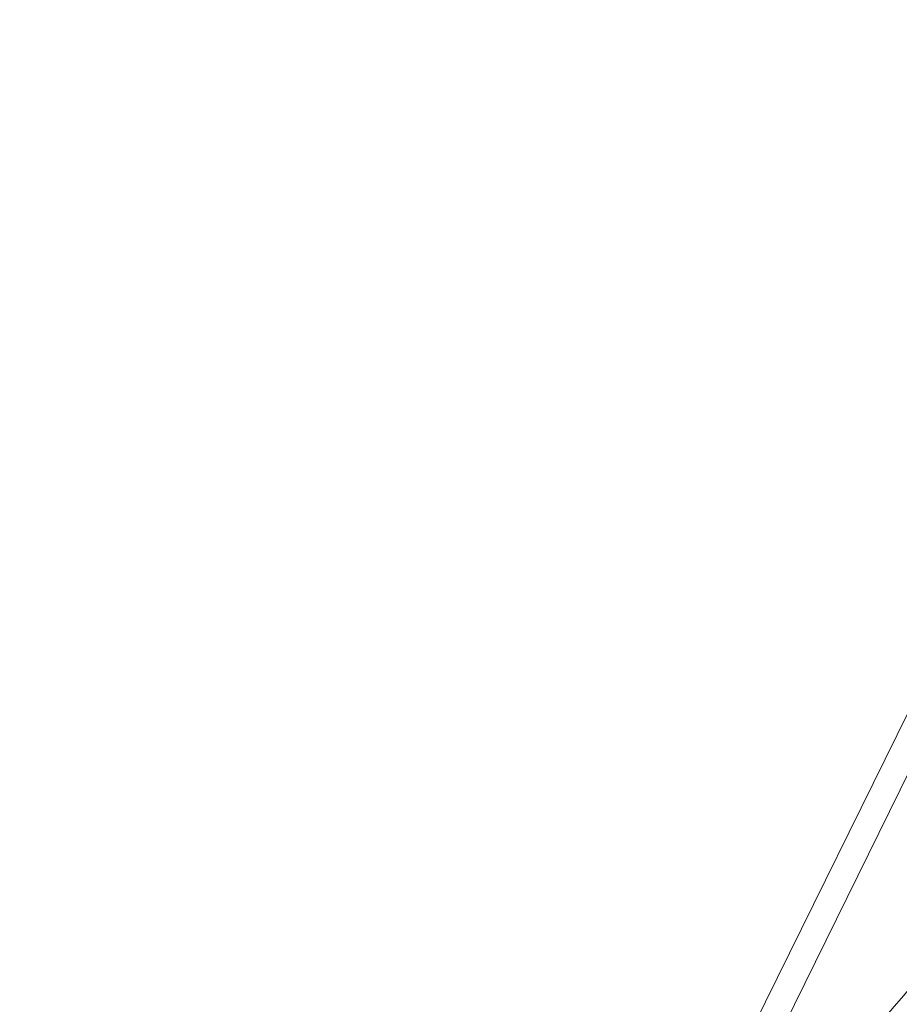
# Model space of a CAD drawing. Units: millimetres. Extents: x -21862 to -3150, y 3699 to 17198.
# Drawn here: x -17134 to -16034, y 8353 to 9585 of the extents above; entities that cross this region are included whole.
import ezdxf

# ---------------------------------------------------------------- set-up
doc = ezdxf.new("R2010")
doc.units = ezdxf.units.MM
doc.styles.get("Standard").update_dxf_attribs({"font": 'arial.ttf'})
doc.dimstyles.get("Standard").update_dxf_attribs({"dimtxt": 0.18, "dimasz": 0.18, "dimexe": 0.18, "dimexo": 0.0625, "dimgap": 0.09, "dimtad": 0, "dimtih": 1, "dimtoh": 1, "dimdec": 4, "dimzin": 0, "dimdsep": 46, "dimtxsty": 'Standard', "dimcen": 0.09, "dimadec": 0, "dimazin": 0, "dimtfac": 1, "dimtdec": 4, "dimtofl": 0, "dimtmove": 0, "dimatfit": 3, "dimfxl": 1, "dimtolj": 1, "dimtzin": 0, "dimarcsym": 0})

# ---------------------------------------------------------------- blocks, each defined once
blk = doc.blocks.new('*D12')
at = {"color": 0, "lineweight": -2, "transparency": 16777216}
for p, q in [((-21295.1, 15233.3), (-21355.3, 15233.3)), ((-21355.1, 15113.3), (-21355.1, 3818.8)), ((-21295.1, 3698.8), (-21355.3, 3698.8))]:
    blk.add_line(p, q, dxfattribs=at)
at = {"color": 0, "transparency": 16777216}
for points in [[(-21375.1, 15113.3), (-21335.1, 15113.3), (-21355.1, 15233.3)], [(-21375.1, 3818.8), (-21335.1, 3818.8), (-21355.1, 3698.8)]]:
    blk.add_solid(points, dxfattribs=at)
at = {"layer": 'Defpoints', "color": 0, "transparency": 16777216}
for p in [(-18998.4, 15233.3), (-21355.1, 3698.8), (-12541.7, 3698.8)]:
    blk.add_point(p, dxfattribs=at)
at = {"color": 0, "lineweight": 15, "transparency": 16777216, "insert": (-21599.3, 9466.1), "char_height": 400, "attachment_point": 5, "rotation": 90}
blk.add_mtext('\\A1;1155', dxfattribs=at)

msp = doc.modelspace()

# ---------------------------------------------------------------- linework, layer by layer
at = {"color": 0, "linetype": 'Continuous', "lineweight": 0}
for p, q in [((-15945.4, 8875.7), (-16641.4, 7462.1)), ((-15915.1, 8860.9), (-16611.2, 7447.2))]:
    msp.add_line(p, q, dxfattribs=at)
msp.add_open_spline([(-16488.7, 7682), (-16440.4, 7769.3), (-16390.6, 7853.9), (-16340.3, 7934.1), (-16290, 8014.2), (-16239.2, 8089.9), (-16188.9, 8159.7), (-16138.6, 8229.5), (-16088.8, 8293.4), (-16040.4, 8350.1), (-15992.1, 8406.9), (-15945.2, 8456.4), (-15900.7, 8497.8), (-15856.2, 8539.3), (-15814.1, 8572.5), (-15775.2, 8597), (-15736.3, 8621.5), (-15700.6, 8637.2), (-15668.8, 8643.8), (-15637, 8650.5), (-15609.2, 8648), (-15585.7, 8636.4)], degree=3, knots=[-1.387917, -1.387917, -1.387917, -1.387917, -1.189643, -1.189643, -1.189643, -0.991369, -0.991369, -0.991369, -0.793095, -0.793095, -0.793095, -0.594822, -0.594822, -0.594822, -0.396548, -0.396548, -0.396548, -0.198274, -0.198274, -0.198274, 0, 0, 0, 0], dxfattribs=at)

# ---------------------------------------------------------------- dimensions: what is measured, and where the dimension line sits
at = {"lineweight": 15}
dim = msp.add_linear_dim(base=(-21355.1, 3698.8), p1=(-18998.4, 15233.3), p2=(-12541.7, 3698.8), angle=90, text='1155', dimstyle='Standard', override={"dimtxt": 400, "dimasz": 120, "dimgap": 40, "dimtad": 1, "dimtih": 0, "dimdec": 0, "dimfxl": 60, "dimfxlon": 1}, dxfattribs=at)
dim.commit()
dim.dimension.update_dxf_attribs({"geometry": '*D12', "text_midpoint": (-21599.3, 9466.1)})

doc.saveas('drawing.dxf')
